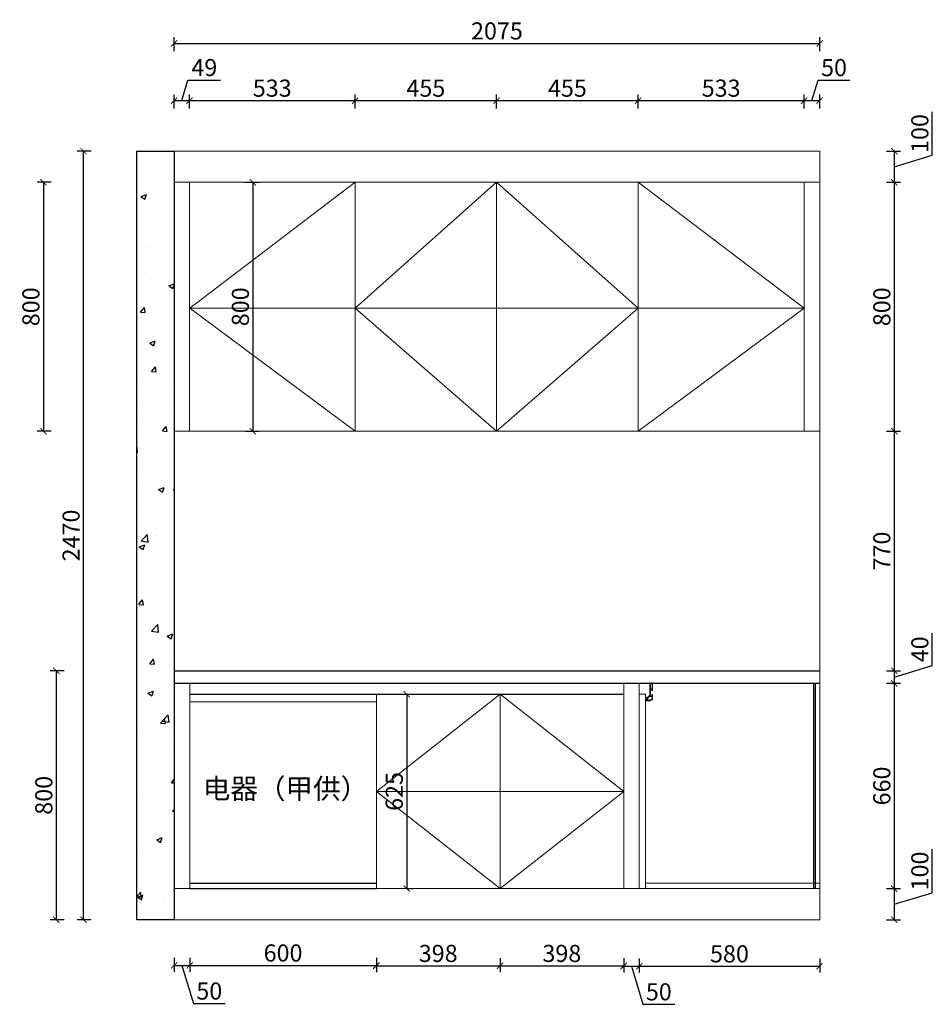
# Model space of a CAD drawing. Units: millimetres. Extents: x 25992 to 49906, y 11734 to 29856.
# Drawn here: x 41140 to 44074, y 21398 to 24563 of the extents above; entities that cross this region are included whole.
import ezdxf

# ---------------------------------------------------------------- set-up
doc = ezdxf.new("R2010")
doc.units = ezdxf.units.MM
for name, color, linetype in [('1', 1, 'Continuous'), ('DD', 4, 'Continuous'), ('EQUIP-插座', 2, 'Continuous'), ('电器', 4, 'Continuous')]:
    doc.layers.add(name, color=color, linetype=linetype)
doc.layers.add('柜体', color=7, linetype='Continuous', lineweight=15)
doc.layers.add('柜门', color=64, linetype='Continuous', lineweight=15)
doc.styles.get("Standard").update_dxf_attribs({"font": 'arial.ttf'})
doc.dimstyles.new('yq25', dxfattribs={"dimtxt": 55, "dimasz": 20, "dimexe": 20, "dimexo": 20, "dimgap": 12, "dimtad": 1, "dimdec": 0, "dimdsep": 46, "dimtxsty": 'Standard', "dimblk": 'ARCHTICK', "dimcen": 0, "dimclrd": 256, "dimclre": 256, "dimclrt": 7, "dimadec": 0, "dimazin": 2, "dimtfac": 1, "dimtdec": 0, "dimtmove": 1, "dimatfit": 3, "dimfxl": 25, "dimfxlon": 1, "dimtolj": 1, "dimtzin": 0, "dimarcsym": 0})

# ---------------------------------------------------------------- blocks, each defined once
blk = doc.blocks.new('02')
at = {"layer": 'DD', "lineweight": -3}
for p, q in [((11779807.4, 7045786), (11779807.4, 7045761.4)), ((11779807.4, 7045786), (11779815.4, 7045786)), ((11779807.4, 7045785), (11779815.4, 7045785)), ((11779807.4, 7045761.4), (11779808.4, 7045761.4)), ((11779808.4, 7045786), (11779808.4, 7045761.4)), ((11779808.4, 7045766.3), (11779814.4, 7045766.3)), ((11779808.4, 7045765.3), (11779814.4, 7045765.3)), ((11779814.4, 7045786), (11779814.4, 7045752)), ((11779815.4, 7045786), (11779815.4, 7045752)), ((11779807.4, 7045751.2), (11779807.4, 7045738)), ((11779807.4, 7045751.2), (11779808.4, 7045751.2)), ((11779808.4, 7045751.2), (11779808.4, 7045744.6)), ((11779808.4, 7045744.6), (11779816.5, 7045744.6)), ((11779808.4, 7045743.6), (11779808.4, 7045738)), ((11779808.4, 7045743.6), (11779817.2, 7045743.6)), ((11779822.5, 7045732), (11779814.4, 7045732)), ((11779829.4, 7045731), (11779814.4, 7045731)), ((11779822.5, 7045739.3), (11779822.5, 7045732)), ((11779823.5, 7045738), (11779823.5, 7045732)), ((11779829.4, 7045738), (11779823.5, 7045738)), ((11779829.4, 7045732), (11779823.5, 7045732)), ((11779829.4, 7045739), (11779828.4, 7045739)), ((11779829.4, 7045738), (11779828.4, 7045738)), ((11779829.4, 7045739), (11779829.4, 7045738)), ((11779829.4, 7045731), (11779829.4, 7045732))]:
    blk.add_line(p, q, dxfattribs=at)
at = {"layer": 'DD'}
blk.add_line((11779829.4, 7045738), (11779829.4, 7045732), dxfattribs=at)
at = {"layer": 'DD', "lineweight": -3}
for centre, radius, start, end in [((11779814.4, 7045738), 7, 180, 270), ((11779814.4, 7045738), 6, 180, 270), ((11779828.4, 7045752), 14, 180, 211.7441), ((11779828.4, 7045752), 13, 180, 270), ((11779828.4, 7045752), 14, 216.695, 244.8821)]:
    blk.add_arc(centre, radius, start, end, dxfattribs=at)
blk = doc.blocks.new('_ArchTick')
at = {"color": 0, "linetype": 'ByBlock', "const_width": 0.15}
blk.add_lwpolyline([(-0.5, -0.5), (0.5, 0.5)], dxfattribs=at)
blk = doc.blocks.new('*D91')
at = {"lineweight": -2, "transparency": 16777216}
for p, q in [((44074.2, 24126.6), (44074.2, 24266.7)), ((43926.9, 24139.9), (43971.9, 24139.9)), ((43951.9, 24139.9), (43951.9, 24039.9)), ((43951.9, 24089.9), (44074.2, 24126.6)), ((43926.9, 24039.9), (43971.9, 24039.9))]:
    blk.add_line(p, q, dxfattribs=at)
at = {"layer": 'DEFPOINTS', "color": 0, "transparency": 16777216}
for p in [(43712.1, 24139.9), (43712.1, 24039.9), (43951.9, 24039.9)]:
    blk.add_point(p, dxfattribs=at)
at = {"lineweight": -2, "transparency": 16777216, "xscale": 20, "yscale": 20, "zscale": 20}
for p, rotation in [((43951.9, 24139.9), 90), ((43951.9, 24039.9), 270)]:
    blk.add_blockref('_ArchTick', p, dxfattribs=dict(at, rotation=rotation))
at = {"color": 7, "transparency": 16777216, "insert": (44034.1, 24196.7), "char_height": 55, "attachment_point": 5, "rotation": 90}
blk.add_mtext('\\A1;100', dxfattribs=at)
blk = doc.blocks.new('*D92')
at = {"lineweight": -2, "transparency": 16777216}
for p, q in [((43926.9, 24039.9), (43971.9, 24039.9)), ((43951.9, 24039.9), (43951.9, 23239.9)), ((43926.9, 23239.9), (43971.9, 23239.9))]:
    blk.add_line(p, q, dxfattribs=at)
at = {"layer": 'DEFPOINTS', "color": 0, "transparency": 16777216}
for p in [(43712.1, 24039.9), (43662.1, 23239.9), (43951.9, 23239.9)]:
    blk.add_point(p, dxfattribs=at)
at = {"lineweight": -2, "transparency": 16777216, "xscale": 20, "yscale": 20, "zscale": 20}
for p, rotation in [((43951.9, 24039.9), 90), ((43951.9, 23239.9), 270)]:
    blk.add_blockref('_ArchTick', p, dxfattribs=dict(at, rotation=rotation))
at = {"color": 7, "transparency": 16777216, "insert": (43911.9, 23639.9), "char_height": 55, "attachment_point": 5, "rotation": 90}
blk.add_mtext('\\A1;800', dxfattribs=at)
blk = doc.blocks.new('*D93')
at = {"lineweight": -2, "transparency": 16777216}
for p, q in [((43926.9, 23239.9), (43971.9, 23239.9)), ((43951.9, 23239.9), (43951.9, 22469.9)), ((43926.9, 22469.9), (43971.9, 22469.9))]:
    blk.add_line(p, q, dxfattribs=at)
at = {"layer": 'DEFPOINTS', "color": 0, "transparency": 16777216}
for p in [(43662.1, 23239.9), (43712.1, 22469.9), (43951.9, 22469.9)]:
    blk.add_point(p, dxfattribs=at)
at = {"lineweight": -2, "transparency": 16777216, "xscale": 20, "yscale": 20, "zscale": 20}
for p, rotation in [((43951.9, 23239.9), 90), ((43951.9, 22469.9), 270)]:
    blk.add_blockref('_ArchTick', p, dxfattribs=dict(at, rotation=rotation))
at = {"color": 7, "transparency": 16777216, "insert": (43911.9, 22854.9), "char_height": 55, "attachment_point": 5, "rotation": 90}
blk.add_mtext('\\A1;770', dxfattribs=at)
blk = doc.blocks.new('*D94')
at = {"lineweight": -2, "transparency": 16777216}
for p, q in [((44074.2, 22486.6), (44074.2, 22591.4)), ((43926.9, 22469.9), (43971.9, 22469.9)), ((43951.9, 22449.9), (44074.2, 22486.6)), ((43951.9, 22469.9), (43951.9, 22429.9)), ((43926.9, 22429.9), (43971.9, 22429.9))]:
    blk.add_line(p, q, dxfattribs=at)
at = {"layer": 'DEFPOINTS', "color": 0, "transparency": 16777216}
for p in [(43712.1, 22469.9), (43712.1, 22429.9), (43951.9, 22429.9)]:
    blk.add_point(p, dxfattribs=at)
at = {"lineweight": -2, "transparency": 16777216, "xscale": 20, "yscale": 20, "zscale": 20}
for p, rotation in [((43951.9, 22469.9), 90), ((43951.9, 22429.9), 270)]:
    blk.add_blockref('_ArchTick', p, dxfattribs=dict(at, rotation=rotation))
at = {"color": 7, "transparency": 16777216, "insert": (44034.1, 22539), "char_height": 55, "attachment_point": 5, "rotation": 90}
blk.add_mtext('\\A1;40', dxfattribs=at)
blk = doc.blocks.new('*D95')
at = {"lineweight": -2, "transparency": 16777216}
for p, q in [((43926.9, 22429.9), (43971.9, 22429.9)), ((43951.9, 22429.9), (43951.9, 21769.9)), ((43926.9, 21769.9), (43971.9, 21769.9))]:
    blk.add_line(p, q, dxfattribs=at)
at = {"layer": 'DEFPOINTS', "color": 0, "transparency": 16777216}
for p in [(43712.1, 22429.9), (43712.1, 21769.9), (43951.9, 21769.9)]:
    blk.add_point(p, dxfattribs=at)
at = {"lineweight": -2, "transparency": 16777216, "xscale": 20, "yscale": 20, "zscale": 20}
for p, rotation in [((43951.9, 22429.9), 90), ((43951.9, 21769.9), 270)]:
    blk.add_blockref('_ArchTick', p, dxfattribs=dict(at, rotation=rotation))
at = {"color": 7, "transparency": 16777216, "insert": (43911.9, 22099.9), "char_height": 55, "attachment_point": 5, "rotation": 90}
blk.add_mtext('\\A1;660', dxfattribs=at)
blk = doc.blocks.new('*D96')
at = {"lineweight": -2, "transparency": 16777216}
for p, q in [((44074.2, 21756.6), (44074.2, 21896.7)), ((43926.9, 21769.9), (43971.9, 21769.9)), ((43951.9, 21769.9), (43951.9, 21669.9)), ((43951.9, 21719.9), (44074.2, 21756.6)), ((43926.9, 21669.9), (43971.9, 21669.9))]:
    blk.add_line(p, q, dxfattribs=at)
at = {"layer": 'DEFPOINTS', "color": 0, "transparency": 16777216}
for p in [(43712.1, 21769.9), (43712.1, 21669.9), (43951.9, 21669.9)]:
    blk.add_point(p, dxfattribs=at)
at = {"lineweight": -2, "transparency": 16777216, "xscale": 20, "yscale": 20, "zscale": 20}
for p, rotation in [((43951.9, 21769.9), 90), ((43951.9, 21669.9), 270)]:
    blk.add_blockref('_ArchTick', p, dxfattribs=dict(at, rotation=rotation))
at = {"color": 7, "transparency": 16777216, "insert": (44034.1, 21826.7), "char_height": 55, "attachment_point": 5, "rotation": 90}
blk.add_mtext('\\A1;100', dxfattribs=at)
blk = doc.blocks.new('*D97')
at = {"lineweight": -2, "transparency": 16777216}
for p, q in [((41283.1, 22469.9), (41238.1, 22469.9)), ((41258.1, 22469.9), (41258.1, 21669.9)), ((41283.1, 21669.9), (41238.1, 21669.9))]:
    blk.add_line(p, q, dxfattribs=at)
at = {"layer": 'DEFPOINTS', "color": 0, "transparency": 16777216}
for p in [(41637.1, 22469.9), (41258.1, 21669.9), (41637.1, 21669.9)]:
    blk.add_point(p, dxfattribs=at)
at = {"lineweight": -2, "transparency": 16777216, "xscale": 20, "yscale": 20, "zscale": 20}
for p, rotation in [((41258.1, 22469.9), 90), ((41258.1, 21669.9), 270)]:
    blk.add_blockref('_ArchTick', p, dxfattribs=dict(at, rotation=rotation))
at = {"color": 7, "transparency": 16777216, "insert": (41218, 22069.9), "char_height": 55, "attachment_point": 5, "rotation": 90}
blk.add_mtext('\\A1;800', dxfattribs=at)
blk = doc.blocks.new('*D84')
at = {"lineweight": -2, "transparency": 16777216}
for p, q in [((41661.6, 24302.4), (41681.4, 24368.5)), ((41681.4, 24368.5), (41786.5, 24368.5)), ((41637.1, 24277.4), (41637.1, 24322.4)), ((41637.1, 24302.4), (41686.1, 24302.4)), ((41686.1, 24277.4), (41686.1, 24322.4))]:
    blk.add_line(p, q, dxfattribs=at)
at = {"layer": 'DEFPOINTS', "color": 0, "transparency": 16777216}
for p in [(41686.1, 24302.4), (41637.1, 24139.9), (41686.1, 24039.9)]:
    blk.add_point(p, dxfattribs=at)
at = {"lineweight": -2, "transparency": 16777216, "xscale": 20, "yscale": 20, "zscale": 20, "rotation": 180}
blk.add_blockref('_ArchTick', (41637.1, 24302.4), dxfattribs=at)
at = {"lineweight": -2, "transparency": 16777216, "xscale": 20, "yscale": 20, "zscale": 20}
blk.add_blockref('_ArchTick', (41686.1, 24302.4), dxfattribs=at)
at = {"color": 7, "transparency": 16777216, "insert": (41734, 24408.6), "char_height": 55, "attachment_point": 5}
blk.add_mtext('\\A1;49', dxfattribs=at)
blk = doc.blocks.new('*D85')
at = {"lineweight": -2, "transparency": 16777216}
for p, q in [((41686.1, 24277.4), (41686.1, 24322.4)), ((41686.1, 24302.4), (42218.6, 24302.4)), ((42218.6, 24277.4), (42218.6, 24322.4))]:
    blk.add_line(p, q, dxfattribs=at)
at = {"layer": 'DEFPOINTS', "color": 0, "transparency": 16777216}
for p in [(42218.6, 24302.4), (41686.1, 24039.9), (42218.6, 24039.9)]:
    blk.add_point(p, dxfattribs=at)
at = {"lineweight": -2, "transparency": 16777216, "xscale": 20, "yscale": 20, "zscale": 20, "rotation": 180}
blk.add_blockref('_ArchTick', (41686.1, 24302.4), dxfattribs=at)
at = {"lineweight": -2, "transparency": 16777216, "xscale": 20, "yscale": 20, "zscale": 20}
blk.add_blockref('_ArchTick', (42218.6, 24302.4), dxfattribs=at)
at = {"color": 7, "transparency": 16777216, "insert": (41952.3, 24342.5), "char_height": 55, "attachment_point": 5}
blk.add_mtext('\\A1;533', dxfattribs=at)
blk = doc.blocks.new('*D86')
at = {"lineweight": -2, "transparency": 16777216}
for p, q in [((42218.6, 24277.4), (42218.6, 24322.4)), ((42218.6, 24302.4), (42673.6, 24302.4)), ((42673.6, 24277.4), (42673.6, 24322.4))]:
    blk.add_line(p, q, dxfattribs=at)
at = {"layer": 'DEFPOINTS', "color": 0, "transparency": 16777216}
for p in [(42673.6, 24302.4), (42218.6, 24039.9), (42673.6, 24039.9)]:
    blk.add_point(p, dxfattribs=at)
at = {"lineweight": -2, "transparency": 16777216, "xscale": 20, "yscale": 20, "zscale": 20, "rotation": 180}
blk.add_blockref('_ArchTick', (42218.6, 24302.4), dxfattribs=at)
at = {"lineweight": -2, "transparency": 16777216, "xscale": 20, "yscale": 20, "zscale": 20}
blk.add_blockref('_ArchTick', (42673.6, 24302.4), dxfattribs=at)
at = {"color": 7, "transparency": 16777216, "insert": (42446.1, 24342.4), "char_height": 55, "attachment_point": 5}
blk.add_mtext('\\A1;455', dxfattribs=at)
blk = doc.blocks.new('*D87')
at = {"lineweight": -2, "transparency": 16777216}
for p, q in [((42673.6, 24277.4), (42673.6, 24322.4)), ((42673.6, 24302.4), (43128.6, 24302.4)), ((43128.6, 24277.4), (43128.6, 24322.4))]:
    blk.add_line(p, q, dxfattribs=at)
at = {"layer": 'DEFPOINTS', "color": 0, "transparency": 16777216}
for p in [(43128.6, 24302.4), (42673.6, 24039.9), (43128.6, 24039.9)]:
    blk.add_point(p, dxfattribs=at)
at = {"lineweight": -2, "transparency": 16777216, "xscale": 20, "yscale": 20, "zscale": 20, "rotation": 180}
blk.add_blockref('_ArchTick', (42673.6, 24302.4), dxfattribs=at)
at = {"lineweight": -2, "transparency": 16777216, "xscale": 20, "yscale": 20, "zscale": 20}
blk.add_blockref('_ArchTick', (43128.6, 24302.4), dxfattribs=at)
at = {"color": 7, "transparency": 16777216, "insert": (42901.1, 24342.4), "char_height": 55, "attachment_point": 5}
blk.add_mtext('\\A1;455', dxfattribs=at)
blk = doc.blocks.new('*D88')
at = {"lineweight": -2, "transparency": 16777216}
for p, q in [((43128.6, 24277.4), (43128.6, 24322.4)), ((43128.6, 24302.4), (43662.1, 24302.4)), ((43662.1, 24277.4), (43662.1, 24322.4))]:
    blk.add_line(p, q, dxfattribs=at)
at = {"layer": 'DEFPOINTS', "color": 0, "transparency": 16777216}
for p in [(43662.1, 24302.4), (43128.6, 24039.9), (43662.1, 24039.9)]:
    blk.add_point(p, dxfattribs=at)
at = {"lineweight": -2, "transparency": 16777216, "xscale": 20, "yscale": 20, "zscale": 20, "rotation": 180}
blk.add_blockref('_ArchTick', (43128.6, 24302.4), dxfattribs=at)
at = {"lineweight": -2, "transparency": 16777216, "xscale": 20, "yscale": 20, "zscale": 20}
blk.add_blockref('_ArchTick', (43662.1, 24302.4), dxfattribs=at)
at = {"color": 7, "transparency": 16777216, "insert": (43395.3, 24342.5), "char_height": 55, "attachment_point": 5}
blk.add_mtext('\\A1;533', dxfattribs=at)
blk = doc.blocks.new('*D89')
at = {"lineweight": -2, "transparency": 16777216}
for p, q in [((43687.1, 24302.4), (43706.9, 24368.5)), ((43706.9, 24368.5), (43809.5, 24368.5)), ((43662.1, 24277.4), (43662.1, 24322.4)), ((43662.1, 24302.4), (43712.1, 24302.4)), ((43712.1, 24277.4), (43712.1, 24322.4))]:
    blk.add_line(p, q, dxfattribs=at)
at = {"layer": 'DEFPOINTS', "color": 0, "transparency": 16777216}
for p in [(43712.1, 24302.4), (43662.1, 24039.9), (43712.1, 24039.9)]:
    blk.add_point(p, dxfattribs=at)
at = {"lineweight": -2, "transparency": 16777216, "xscale": 20, "yscale": 20, "zscale": 20, "rotation": 180}
blk.add_blockref('_ArchTick', (43662.1, 24302.4), dxfattribs=at)
at = {"lineweight": -2, "transparency": 16777216, "xscale": 20, "yscale": 20, "zscale": 20}
blk.add_blockref('_ArchTick', (43712.1, 24302.4), dxfattribs=at)
at = {"color": 7, "transparency": 16777216, "insert": (43758.2, 24408.6), "char_height": 55, "attachment_point": 5}
blk.add_mtext('\\A1;50', dxfattribs=at)
blk = doc.blocks.new('*D114')
at = {"lineweight": -2, "transparency": 16777216}
for p, q in [((41370.7, 24139.9), (41325.7, 24139.9)), ((41345.7, 21669.9), (41345.7, 24139.9)), ((41370.7, 21669.9), (41325.7, 21669.9))]:
    blk.add_line(p, q, dxfattribs=at)
at = {"layer": 'DEFPOINTS', "color": 0, "transparency": 16777216}
for p in [(41345.7, 24139.9), (41637.1, 24139.9), (41637.1, 21669.9)]:
    blk.add_point(p, dxfattribs=at)
at = {"lineweight": -2, "transparency": 16777216, "xscale": 20, "yscale": 20, "zscale": 20}
for p, rotation in [((41345.7, 24139.9), 90), ((41345.7, 21669.9), 270)]:
    blk.add_blockref('_ArchTick', p, dxfattribs=dict(at, rotation=rotation))
at = {"color": 7, "transparency": 16777216, "insert": (41305.7, 22904.9), "char_height": 55, "attachment_point": 5, "rotation": 90}
blk.add_mtext('\\A1;2470', dxfattribs=at)
blk = doc.blocks.new('*D115')
at = {"lineweight": -2, "transparency": 16777216}
for p, q in [((41637.1, 24461.3), (41637.1, 24506.3)), ((43712.1, 24461.3), (43712.1, 24506.3)), ((41637.1, 24486.3), (43712.1, 24486.3))]:
    blk.add_line(p, q, dxfattribs=at)
at = {"layer": 'DEFPOINTS', "color": 0, "transparency": 16777216}
for p in [(43712.1, 24486.3), (43712.1, 24139.9), (41637.1, 24090.7)]:
    blk.add_point(p, dxfattribs=at)
at = {"lineweight": -2, "transparency": 16777216, "xscale": 20, "yscale": 20, "zscale": 20, "rotation": 180}
blk.add_blockref('_ArchTick', (41637.1, 24486.3), dxfattribs=at)
at = {"lineweight": -2, "transparency": 16777216, "xscale": 20, "yscale": 20, "zscale": 20}
blk.add_blockref('_ArchTick', (43712.1, 24486.3), dxfattribs=at)
at = {"color": 7, "transparency": 16777216, "insert": (42674.6, 24526.4), "char_height": 55, "attachment_point": 5}
blk.add_mtext('\\A1;2075', dxfattribs=at)
blk = doc.blocks.new('*D116')
at = {"lineweight": -2, "transparency": 16777216}
for p, q in [((41241.7, 24039.9), (41196.7, 24039.9)), ((41216.7, 24039.9), (41216.7, 23239.9)), ((41241.7, 23239.9), (41196.7, 23239.9))]:
    blk.add_line(p, q, dxfattribs=at)
at = {"layer": 'DEFPOINTS', "color": 0, "transparency": 16777216}
for p in [(41637.1, 24039.9), (41216.7, 23239.9), (41637.1, 23239.9)]:
    blk.add_point(p, dxfattribs=at)
at = {"lineweight": -2, "transparency": 16777216, "xscale": 20, "yscale": 20, "zscale": 20}
for p, rotation in [((41216.7, 24039.9), 90), ((41216.7, 23239.9), 270)]:
    blk.add_blockref('_ArchTick', p, dxfattribs=dict(at, rotation=rotation))
at = {"color": 7, "transparency": 16777216, "insert": (41176.6, 23639.9), "char_height": 55, "attachment_point": 5, "rotation": 90}
blk.add_mtext('\\A1;800', dxfattribs=at)
blk = doc.blocks.new('*D125')
at = {"lineweight": -2, "transparency": 16777216}
for p, q in [((41865, 24039.9), (41910, 24039.9)), ((41890, 24039.9), (41890, 23239.9)), ((41865, 23239.9), (41910, 23239.9))]:
    blk.add_line(p, q, dxfattribs=at)
at = {"layer": 'DEFPOINTS', "color": 0, "transparency": 16777216}
for p in [(41830.3, 24039.9), (41830.3, 23239.9), (41890, 23239.9)]:
    blk.add_point(p, dxfattribs=at)
at = {"lineweight": -2, "transparency": 16777216, "xscale": 20, "yscale": 20, "zscale": 20}
for p, rotation in [((41890, 24039.9), 90), ((41890, 23239.9), 270)]:
    blk.add_blockref('_ArchTick', p, dxfattribs=dict(at, rotation=rotation))
at = {"color": 7, "transparency": 16777216, "insert": (41849.9, 23639.9), "char_height": 55, "attachment_point": 5, "rotation": 90}
blk.add_mtext('\\A1;800', dxfattribs=at)
blk = doc.blocks.new('*D127')
at = {"lineweight": -2, "transparency": 16777216}
for p, q in [((42287.1, 21546.6), (42287.1, 21501.6)), ((42287.1, 21521.6), (42684.6, 21521.6)), ((42684.6, 21546.6), (42684.6, 21501.6))]:
    blk.add_line(p, q, dxfattribs=at)
at = {"layer": 'DEFPOINTS', "color": 0, "transparency": 16777216}
for p in [(42287.1, 21769.9), (42684.6, 21769.9), (42684.6, 21521.6)]:
    blk.add_point(p, dxfattribs=at)
at = {"lineweight": -2, "transparency": 16777216, "xscale": 20, "yscale": 20, "zscale": 20, "rotation": 180}
blk.add_blockref('_ArchTick', (42287.1, 21521.6), dxfattribs=at)
at = {"lineweight": -2, "transparency": 16777216, "xscale": 20, "yscale": 20, "zscale": 20}
blk.add_blockref('_ArchTick', (42684.6, 21521.6), dxfattribs=at)
at = {"color": 7, "transparency": 16777216, "insert": (42485.8, 21561.7), "char_height": 55, "attachment_point": 5}
blk.add_mtext('\\A1;398', dxfattribs=at)
blk = doc.blocks.new('*D128')
at = {"lineweight": -2, "transparency": 16777216}
for p, q in [((42684.6, 21546.6), (42684.6, 21501.6)), ((42684.6, 21521.6), (43082.1, 21521.6)), ((43082.1, 21546.6), (43082.1, 21501.6))]:
    blk.add_line(p, q, dxfattribs=at)
at = {"layer": 'DEFPOINTS', "color": 0, "transparency": 16777216}
for p in [(42684.6, 21769.9), (43082.1, 21769.9), (43082.1, 21521.6)]:
    blk.add_point(p, dxfattribs=at)
at = {"lineweight": -2, "transparency": 16777216, "xscale": 20, "yscale": 20, "zscale": 20, "rotation": 180}
blk.add_blockref('_ArchTick', (42684.6, 21521.6), dxfattribs=at)
at = {"lineweight": -2, "transparency": 16777216, "xscale": 20, "yscale": 20, "zscale": 20}
blk.add_blockref('_ArchTick', (43082.1, 21521.6), dxfattribs=at)
at = {"color": 7, "transparency": 16777216, "insert": (42883.3, 21561.7), "char_height": 55, "attachment_point": 5}
blk.add_mtext('\\A1;398', dxfattribs=at)
blk = doc.blocks.new('*D167')
at = {"lineweight": -2, "transparency": 16777216}
for p, q in [((41637.1, 21548.1), (41637.1, 21503.1)), ((41637.1, 21523.1), (41687.1, 21523.1)), ((41662.1, 21523.1), (41698.7, 21400.9)), ((41687.1, 21548.1), (41687.1, 21503.1)), ((41698.7, 21400.9), (41801.3, 21400.9))]:
    blk.add_line(p, q, dxfattribs=at)
at = {"layer": 'DEFPOINTS', "color": 0, "transparency": 16777216}
for p in [(41637.1, 21769.9), (41687.1, 21769.9), (41687.1, 21523.1)]:
    blk.add_point(p, dxfattribs=at)
at = {"lineweight": -2, "transparency": 16777216, "xscale": 20, "yscale": 20, "zscale": 20, "rotation": 180}
blk.add_blockref('_ArchTick', (41637.1, 21523.1), dxfattribs=at)
at = {"lineweight": -2, "transparency": 16777216, "xscale": 20, "yscale": 20, "zscale": 20}
blk.add_blockref('_ArchTick', (41687.1, 21523.1), dxfattribs=at)
at = {"color": 7, "transparency": 16777216, "insert": (41750, 21440.9), "char_height": 55, "attachment_point": 5}
blk.add_mtext('\\A1;50', dxfattribs=at)
blk = doc.blocks.new('*D168')
at = {"lineweight": -2, "transparency": 16777216}
for p, q in [((41687.1, 21548.1), (41687.1, 21503.1)), ((41687.1, 21523.1), (42287.1, 21523.1)), ((42287.1, 21548.1), (42287.1, 21503.1))]:
    blk.add_line(p, q, dxfattribs=at)
at = {"layer": 'DEFPOINTS', "color": 0, "transparency": 16777216}
for p in [(41687.1, 21769.9), (42287.1, 21769.9), (42287.1, 21523.1)]:
    blk.add_point(p, dxfattribs=at)
at = {"lineweight": -2, "transparency": 16777216, "xscale": 20, "yscale": 20, "zscale": 20, "rotation": 180}
blk.add_blockref('_ArchTick', (41687.1, 21523.1), dxfattribs=at)
at = {"lineweight": -2, "transparency": 16777216, "xscale": 20, "yscale": 20, "zscale": 20}
blk.add_blockref('_ArchTick', (42287.1, 21523.1), dxfattribs=at)
at = {"color": 7, "transparency": 16777216, "insert": (41987.1, 21563.2), "char_height": 55, "attachment_point": 5}
blk.add_mtext('\\A1;600', dxfattribs=at)
blk = doc.blocks.new('*D169')
at = {"lineweight": -2, "transparency": 16777216}
for p, q in [((43082.1, 21545.5), (43082.1, 21500.5)), ((43082.1, 21520.5), (43132.1, 21520.5)), ((43107.1, 21520.5), (43143.7, 21398.2)), ((43132.1, 21545.5), (43132.1, 21500.5)), ((43143.7, 21398.2), (43246.3, 21398.2))]:
    blk.add_line(p, q, dxfattribs=at)
at = {"layer": 'DEFPOINTS', "color": 0, "transparency": 16777216}
for p in [(43082.1, 21769.9), (43132.1, 21769.9), (43132.1, 21520.5)]:
    blk.add_point(p, dxfattribs=at)
at = {"lineweight": -2, "transparency": 16777216, "xscale": 20, "yscale": 20, "zscale": 20, "rotation": 180}
blk.add_blockref('_ArchTick', (43082.1, 21520.5), dxfattribs=at)
at = {"lineweight": -2, "transparency": 16777216, "xscale": 20, "yscale": 20, "zscale": 20}
blk.add_blockref('_ArchTick', (43132.1, 21520.5), dxfattribs=at)
at = {"color": 7, "transparency": 16777216, "insert": (43195, 21438.3), "char_height": 55, "attachment_point": 5}
blk.add_mtext('\\A1;50', dxfattribs=at)
blk = doc.blocks.new('*D170')
at = {"lineweight": -2, "transparency": 16777216}
for p, q in [((43132.1, 21545.5), (43132.1, 21500.5)), ((43132.1, 21520.5), (43712.1, 21520.5)), ((43712.1, 21545.5), (43712.1, 21500.5))]:
    blk.add_line(p, q, dxfattribs=at)
at = {"layer": 'DEFPOINTS', "color": 0, "transparency": 16777216}
for p in [(43132.1, 21769.9), (43712.1, 21669.9), (43712.1, 21520.5)]:
    blk.add_point(p, dxfattribs=at)
at = {"lineweight": -2, "transparency": 16777216, "xscale": 20, "yscale": 20, "zscale": 20, "rotation": 180}
blk.add_blockref('_ArchTick', (43132.1, 21520.5), dxfattribs=at)
at = {"lineweight": -2, "transparency": 16777216, "xscale": 20, "yscale": 20, "zscale": 20}
blk.add_blockref('_ArchTick', (43712.1, 21520.5), dxfattribs=at)
at = {"color": 7, "transparency": 16777216, "insert": (43422.1, 21560.5), "char_height": 55, "attachment_point": 5}
blk.add_mtext('\\A1;580', dxfattribs=at)
blk = doc.blocks.new('*D180')
at = {"lineweight": -2, "transparency": 16777216}
for p, q in [((42384.6, 22394.9), (42404.6, 22394.9)), ((42384.6, 22394.9), (42384.6, 21769.9)), ((42384.6, 21769.9), (42404.6, 21769.9))]:
    blk.add_line(p, q, dxfattribs=at)
at = {"layer": 'DEFPOINTS', "color": 0, "transparency": 16777216}
for p in [(42384.6, 22394.9), (42384.6, 21769.9), (42384.6, 21769.9)]:
    blk.add_point(p, dxfattribs=at)
at = {"lineweight": -2, "transparency": 16777216, "xscale": 20, "yscale": 20, "zscale": 20}
for p, rotation in [((42384.6, 22394.9), 90), ((42384.6, 21769.9), 270)]:
    blk.add_blockref('_ArchTick', p, dxfattribs=dict(at, rotation=rotation))
at = {"color": 7, "transparency": 16777216, "insert": (42344.5, 22082.4), "char_height": 55, "attachment_point": 5, "rotation": 90}
blk.add_mtext('\\A1;625', dxfattribs=at)

msp = doc.modelspace()

# ---------------------------------------------------------------- hatches: boundary and pattern name
h = msp.add_hatch()
h.set_pattern_fill('AR-CONC', color=256)
h.paths.add_polyline_path([(41637.1, 24139.9), (41517.1, 24139.9), (41517.1, 21669.9), (41637.1, 21669.9)])

# ---------------------------------------------------------------- linework, layer by layer
for p, q in [((41687.1, 21787.9), (42287.1, 21787.9)), ((41687.1, 21769.9), (42287.1, 21769.9))]:
    msp.add_line(p, q)
msp.add_lwpolyline([(41517.1, 24139.9), (41637.1, 24139.9), (41637.1, 21669.9), (41517.1, 21669.9)], close=True)
at = {"layer": '1', "ltscale": 0.05}
for p, q in [((43692.1, 22429.9), (43692.1, 21769.9)), ((43697.1, 22429.9), (43697.1, 21769.9))]:
    msp.add_line(p, q, dxfattribs=at)
at = {"layer": 'EQUIP-插座', "ltscale": 0.05}
msp.add_line((41687.1, 22394.9), (43082.1, 22394.9), dxfattribs=at)
at = {"layer": '柜体', "ltscale": 0.05}
for p, q in [((41517.1, 24139.9), (41517.1, 21669.9)), ((43712.1, 24139.9), (43712.1, 21669.9)), ((41687.1, 22369.9), (42287.1, 22369.9)), ((43152.1, 21787.9), (43712.1, 21787.9)), ((41637.1, 21769.9), (43712.1, 21769.9)), ((41517.1, 21669.9), (43712.1, 21669.9))]:
    msp.add_line(p, q, dxfattribs=at)
at = {"layer": '柜门'}
for p, q in [((43712.1, 24139.9), (41517.1, 24139.9)), ((43712.1, 24039.9), (41637.1, 24039.9)), ((42218.6, 24039.9), (41687.1, 23634.9)), ((42218.6, 23239.9), (42218.6, 24039.9)), ((42673.6, 24039.9), (42218.6, 23634.9)), ((42673.6, 23239.9), (42673.6, 24039.9)), ((43128.6, 23634.9), (42673.6, 24039.9)), ((43128.6, 23239.9), (43128.6, 24039.9)), ((43128.6, 24039.9), (43662.1, 23634.9)), ((41687.1, 23634.9), (42218.6, 23239.9)), ((41687.1, 23634.9), (43662.1, 23634.9)), ((42218.6, 23634.9), (42673.6, 23239.9)), ((42673.6, 23239.9), (43128.6, 23634.9)), ((43662.1, 23634.9), (43128.6, 23239.9)), ((41637.1, 23239.9), (43712.1, 23239.9))]:
    msp.add_line(p, q, dxfattribs=at)
at = {"layer": '柜门', "ltscale": 0.05}
for p, q in [((41637.1, 24139.9), (41637.1, 21669.9)), ((41686.1, 24039.9), (41686.1, 23239.9)), ((43662.1, 24039.9), (43662.1, 23239.9)), ((41687.1, 22429.9), (41687.1, 21769.9)), ((43082.1, 22429.9), (43082.1, 21769.9)), ((43132.1, 22429.9), (43132.1, 21769.9)), ((42287.1, 22394.9), (42287.1, 21769.9)), ((42684.6, 22394.9), (42287.1, 22082.4)), ((42684.6, 21769.9), (42684.6, 22394.9)), ((43082.1, 22082.4), (42684.6, 22394.9)), ((43132.1, 22394.9), (43152.1, 22394.9)), ((43152.1, 22394.9), (43152.1, 21769.9)), ((42287.1, 22082.4), (43082.1, 22082.4)), ((42287.1, 22082.4), (42684.6, 21769.9)), ((42684.6, 21769.9), (43082.1, 22082.4))]:
    msp.add_line(p, q, dxfattribs=at)
at = {"layer": '电器', "ltscale": 0.05}
for p, q in [((41637.1, 22469.9), (43712.1, 22469.9)), ((41637.1, 22429.9), (43712.1, 22429.9))]:
    msp.add_line(p, q, dxfattribs=at)

# ---------------------------------------------------------------- block references
at = {"xscale": -1}
msp.add_blockref('02', (11822981.5, -7023356), dxfattribs=at)

# ---------------------------------------------------------------- texts
at = {"insert": (41728.9, 22123.8), "char_height": 65, "attachment_point": 1}
msp.add_mtext_dynamic_manual_height_columns('{\\fSimSun|b0|i0|c134|p2;电器（甲供）}', width=508.112, gutter_width=325, heights=[0], dxfattribs=at)

# ---------------------------------------------------------------- dimensions: what is measured, and where the dimension line sits
for base, p1, p2, picture, middle in [((43712.1, 24486.3), (41637.1, 24090.7), (43712.1, 24139.9), '*D115', (42674.6, 24526.4)), ((41686.1, 24302.4), (41637.1, 24139.9), (41686.1, 24039.9), '*D84', (41693.4, 24408.6)), ((43712.1, 24302.4), (43662.1, 24039.9), (43712.1, 24039.9), '*D89', (43718.9, 24408.6)), ((42218.5738089, 24302.4490675), (41686.0738089, 24039.9234807), (42218.5738089, 24039.9234807), '*D85', (41952.3238089, 24342.5493404)), ((42673.6, 24302.4), (42218.6, 24039.9), (42673.6, 24039.9), '*D86', (42446.1, 24342.4)), ((43128.6, 24302.4), (42673.6, 24039.9), (43128.6, 24039.9), '*D87', (42901.1, 24342.4)), ((43662.0738089, 24302.4490675), (43128.5738089, 24039.9234807), (43662.0738089, 24039.9234807), '*D88', (43395.3238089, 24342.5493404)), ((41687.1, 21523.1), (41637.1, 21769.9), (41687.1, 21769.9), '*D167', (41710.7, 21440.9)), ((42287.1, 21523.1), (41687.1, 21769.9), (42287.1, 21769.9), '*D168', (41987.1, 21563.2)), ((42684.5738089, 21521.5926085), (42287.0738089, 21769.9234807), (42684.5738089, 21769.9234807), '*D127', (42485.8238089, 21561.6928813)), ((43082.0738089, 21521.5926085), (42684.5738089, 21769.9234807), (43082.0738089, 21769.9234807), '*D128', (42883.3238089, 21561.6928813)), ((43132.1, 21520.5), (43082.1, 21769.9), (43132.1, 21769.9), '*D169', (43155.7, 21438.3)), ((43712.1, 21520.5), (43132.1, 21769.9), (43712.1, 21669.9), '*D170', (43422.1, 21560.5))]:
    dim = msp.add_linear_dim(base=base, p1=p1, p2=p2, dimstyle='yq25')
    dim.commit()
    dim.dimension.update_dxf_attribs({"geometry": picture, "text_midpoint": middle})
for base, p1, p2, picture, middle in [((43951.9, 24039.9), (43712.1, 24139.9), (43712.1, 24039.9), '*D91', (44034.1, 24138.6)), ((41345.7, 24139.9), (41637.1, 21669.9), (41637.1, 24139.9), '*D114', (41305.7, 22904.9)), ((41216.7, 23239.9), (41637.1, 24039.9), (41637.1, 23239.9), '*D116', (41176.6, 23639.9)), ((41890, 23239.9), (41830.3, 24039.9), (41830.3, 23239.9), '*D125', (41849.9, 23639.9)), ((43951.9, 23239.9), (43712.1, 24039.9), (43662.1, 23239.9), '*D92', (43911.9, 23639.9)), ((43951.9, 22469.9), (43662.1, 23239.9), (43712.1, 22469.9), '*D93', (43911.9, 22854.9)), ((43951.9, 22429.9), (43712.1, 22469.9), (43712.1, 22429.9), '*D94', (44034.1, 22498.6)), ((41258.1, 21669.9), (41637.1, 22469.9), (41637.1, 21669.9), '*D97', (41218, 22069.9)), ((43951.9, 21769.9), (43712.1, 22429.9), (43712.1, 21769.9), '*D95', (43911.9, 22099.9)), ((42384.6, 21769.9), (42384.6, 22394.9), (42384.6, 21769.9), '*D180', (42344.5, 22082.4)), ((43951.9, 21669.9), (43712.1, 21769.9), (43712.1, 21669.9), '*D96', (44034.1, 21768.6))]:
    dim = msp.add_linear_dim(base=base, p1=p1, p2=p2, angle=90, dimstyle='yq25')
    dim.commit()
    dim.dimension.update_dxf_attribs({"geometry": picture, "text_midpoint": middle})

doc.saveas('drawing.dxf')
